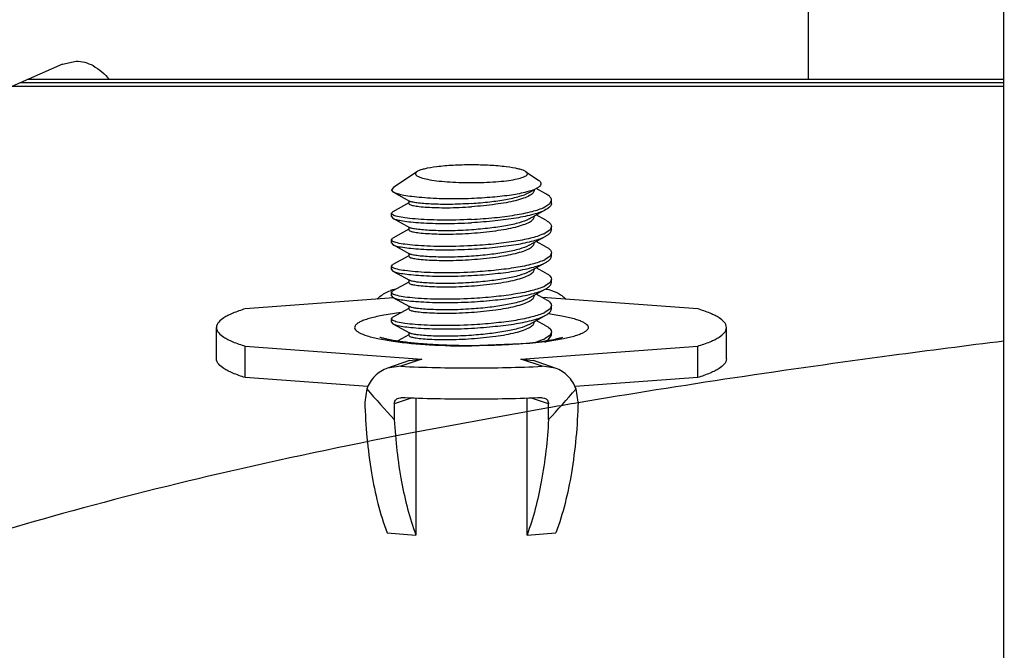
# Model space of a CAD drawing. Units: inches. Extents: x 0.2 to 11.9, y -0.3 to 8.4.
# Drawn here: x 2 to 2.1, y 7 to 7.1 of the extents above; entities that cross this region are included whole.
import ezdxf

# ---------------------------------------------------------------- set-up
doc = ezdxf.new("R2010")
doc.units = ezdxf.units.IN
doc.header["$LTSCALE"] = 0.605
doc.header["$MEASUREMENT"] = 0
doc.layers.get('0').update_dxf_attribs({"linetype": 'CONTINUOUS'})
doc.layers.add('02___PRT_ALL_AXES', color=7, linetype='CONTINUOUS')
doc.styles.get("Standard").update_dxf_attribs({"font": 'arial.ttf'})
doc.dimstyles.new('DIMSTYLE_1', dxfattribs={"dimtxt": 0.125, "dimasz": 0.1875, "dimexe": 0.125, "dimexo": 0.0625, "dimgap": 0.0625, "dimtad": 0, "dimtih": 1, "dimtoh": 1, "dimdec": 1, "dimlfac": 12.5, "dimzin": 4, "dimdsep": 46, "dimtxsty": 'Standard', "dimblk": '_FILLED', "dimblk1": '_FILLED', "dimblk2": '_FILLED', "dimcen": 0.09, "dimadec": 3, "dimazin": 1, "dimtp": 0.001, "dimtm": 0.001, "dimtfac": 1, "dimtdec": 1, "dimtofl": 0, "dimtmove": 0, "dimatfit": 3, "dimldrblk": '_FILLED', "dimfxl": 0, "dimtolj": 1, "dimtzin": 4, "dimarcsym": 0})

# ---------------------------------------------------------------- blocks, each defined once
blk = doc.blocks.new('_FILLED')
at = {"color": 0, "linetype": 'ByBlock'}
blk.add_solid([(0, 0), (-1, 0.1666666667), (-1, -0.1666666667)], dxfattribs=at)
blk = doc.blocks.new('*D3')
at = {"color": 2, "linetype": 'Continuous', "transparency": 16777216}
for p, q in [((1.4850823804, 6.0646828473), (1.4850823804, 7.787145384)), ((3.3025163235, 6.0646828473), (3.3025163235, 7.787145384)), ((1.4850823804, 7.662145384), (2.1372937757, 7.662145384)), ((3.3025163235, 7.662145384), (2.6503049282, 7.662145384))]:
    blk.add_line(p, q, dxfattribs=at)
at = {"color": 2, "linetype": 'Continuous', "transparency": 16777216, "xscale": 0.1875, "yscale": 0.1875, "zscale": 0.1875, "rotation": 180}
blk.add_blockref('_FILLED', (1.4850823804, 7.662145384), dxfattribs=at)
at = {"color": 2, "linetype": 'Continuous', "transparency": 16777216, "xscale": 0.1875, "yscale": 0.1875, "zscale": 0.1875}
blk.add_blockref('_FILLED', (3.3025163235, 7.662145384), dxfattribs=at)
at = {"color": 2, "linetype": 'Continuous', "transparency": 16777216, "insert": (2.3696357832, 7.724645384), "char_height": 0.125, "width": 0.3880111524, "attachment_point": 2, "line_spacing_factor": 0.9}
blk.add_mtext('22.7\\P[577]', dxfattribs=at)

msp = doc.modelspace()

# ---------------------------------------------------------------- linework, layer by layer
at = {"color": 7, "linetype": 'Continuous'}
for p, q in [((2.1017075385, 7.0504138559), (2.1017075385, 7.2349387528)), ((2.1247727244, 6.8763951952), (2.1247727244, 7.2349387528)), ((2.0137185928, 7.0522258544), (2.0153250471, 7.0525780554)), ((2.0137185928, 7.0522258544), (1.5843505331, 6.862894649099999)), ((2.1247727244, 7.050015885800001), (2.0087067939, 7.050015885800001)), ((2.1247727244, 7.0504138559), (2.0096093161, 7.0504138559)), ((2.0078034052, 7.0496175338), (2.1247727244, 7.0496175338)), ((2.0555329669, 7.0395258643), (2.0527629988, 7.0376618028)), ((2.0683875612, 7.0395258643), (2.0698546055, 7.038538610800001)), ((2.0527630099, 7.0376618024), (2.0525243366, 7.037396792899999)), ((2.0527673583, 7.0371016936), (2.0525243366, 7.037396792899999)), ((2.0687764831, 7.0370776606), (2.0693633537, 7.037401398099999)), ((2.0693633537, 7.037401398099999), (2.0693633537, 7.0373423973)), ((2.0707515113, 7.0369075827), (2.0696089224, 7.0375367622)), ((2.0527674549, 7.037101762200001), (2.0546580738, 7.0360605797)), ((2.0545571745, 7.0361162167), (2.0545571745, 7.0357874927)), ((2.071208542, 7.035771886699999), (2.0714090963, 7.036176186100001)), ((2.071409083, 7.0357874927), (2.071409083, 7.0361762189)), ((2.0545571745, 7.035847495900001), (2.0526811997, 7.0348145041)), ((2.0687764831, 7.0339678513), (2.0707515114, 7.0350561288)), ((2.0706079325, 7.0353701408), (2.071208542, 7.035771886699999)), ((2.0525114452, 7.0346213142), (2.0526811998, 7.0348145053)), ((2.0525114452, 7.034232587999999), (2.0525114452, 7.0346213142)), ((2.0525114452, 7.034232587999999), (2.0526811998, 7.034039396900001)), ((2.0526811997, 7.034039398200001), (2.0546580738, 7.032950770399999)), ((2.0693633537, 7.0342915888), (2.0693633537, 7.034232587999999)), ((2.0707515113, 7.0337977734), (2.0696089248, 7.0344269516)), ((2.0545571745, 7.0327376866), (2.0526811997, 7.0317046948)), ((2.0545571745, 7.0330064074), (2.0545571745, 7.0326776834)), ((2.0712297916, 7.032684163099999), (2.0706041039, 7.0322583118)), ((2.071409083, 7.0330664096), (2.0712297916, 7.032684163099999)), ((2.071409083, 7.0326776834), (2.071409083, 7.0330664096)), ((2.0525114452, 7.0315115049), (2.0526811998, 7.031704696)), ((2.0525114452, 7.0311227788), (2.0525114452, 7.0315115049)), ((2.0687764831, 7.030858042), (2.0707515114, 7.0319463195)), ((2.0525114452, 7.0311227787), (2.0526811998, 7.0309295876)), ((2.0526811997, 7.030929588899999), (2.0546580738, 7.0298409612)), ((2.0693633537, 7.031181779500001), (2.0693633537, 7.0311227788)), ((2.0707515113, 7.030687964099999), (2.0696089248, 7.0313171423)), ((2.0545571745, 7.0296278773), (2.0526811997, 7.0285948855)), ((2.0545571745, 7.0298965981), (2.0545571745, 7.0295678741)), ((2.0712297916, 7.0295743538), (2.0706041039, 7.0291485025)), ((2.071409083, 7.029956600299999), (2.0712297916, 7.0295743538)), ((2.071409083, 7.0295678741), (2.071409083, 7.029956600299999)), ((2.0525114452, 7.028401695599999), (2.0526811998, 7.0285948867)), ((2.0525114452, 7.028012969500001), (2.0525114452, 7.028401695599999)), ((2.0525114452, 7.028012969500001), (2.0526811998, 7.0278197783)), ((2.0687764831, 7.0277482328), (2.0707515114, 7.0288365102)), ((2.0693633537, 7.0280719702), (2.0693633537, 7.028012969500001)), ((2.0707515113, 7.0275781548), (2.0696089248, 7.028207332999999)), ((2.0526811997, 7.027819779600001), (2.0546580738, 7.026731151900001)), ((2.0545571745, 7.0267867888), (2.0545571745, 7.0264580648)), ((2.071409083, 7.026846791000001), (2.0712297916, 7.0264645445)), ((2.071409083, 7.0264580648), (2.071409083, 7.026846791000001)), ((2.0545571745, 7.026518068), (2.0526811997, 7.0254850762)), ((2.0687764831, 7.0246384235), (2.0707515114, 7.025726701)), ((2.0712297916, 7.0264645445), (2.0706041039, 7.0260386932)), ((2.0528053237, 7.0246416931), (2.0352746377, 7.0233603112)), ((2.0525114452, 7.0252918863), (2.0526811998, 7.0254850774)), ((2.0525114452, 7.0249031602), (2.0525114452, 7.0252918863)), ((2.0525114452, 7.0249031602), (2.0526811998, 7.0247099691)), ((2.0526811997, 7.0247099703), (2.0546580738, 7.0236213426)), ((2.0693633537, 7.0249621609), (2.0693633537, 7.0249031602)), ((2.0707515113, 7.024468345599999), (2.0696089248, 7.0250975237)), ((2.0886458904, 7.0233603112), (2.0703326379, 7.0246988937)), ((2.0545571745, 7.0234082587), (2.0526811997, 7.0223752669)), ((2.0545571745, 7.0236769795), (2.0545571745, 7.023348255499999)), ((2.0712297916, 7.0233547352), (2.0706041039, 7.0229288839)), ((2.071409083, 7.0237369817), (2.0712297916, 7.0233547352)), ((2.071409083, 7.023348255499999), (2.071409083, 7.0237369817)), ((2.0525114452, 7.022182077), (2.0526811998, 7.022375268099999)), ((2.0525114452, 7.0217933509), (2.0525114452, 7.022182077)), ((2.0687764831, 7.021528614199999), (2.0707515114, 7.022616891699999)), ((2.0525114452, 7.0217933509), (2.0526811998, 7.0216001598)), ((2.0526811997, 7.021600161), (2.0546580738, 7.020511533300001)), ((2.0693633537, 7.0218523516), (2.0693633537, 7.0217933509)), ((2.0707515113, 7.0213585363), (2.0696089248, 7.021987714400001)), ((2.0545571745, 7.0202984494), (2.0532642816, 7.0195862718)), ((2.0545571745, 7.0205671703), (2.0545571745, 7.0202384462)), ((2.061977439, 7.0202327946), (2.0619602641, 7.0202314875)), ((2.0619774411, 7.020232693200001), (2.0619602641, 7.0202314875)), ((2.0704495613, 7.019746409), (2.0696598449, 7.019451114)), ((2.0712297916, 7.020244926), (2.0706041039, 7.0198190746)), ((2.070959422, 7.0196329119), (2.071409083, 7.0202384462)), ((2.071409083, 7.0206271724), (2.0712297916, 7.020244926)), ((2.071409083, 7.0202384462), (2.071409083, 7.0206271724)), ((2.0352746377, 7.0152611551), (2.0352746377, 7.018961828099999)), ((2.0352746377, 7.018961828099999), (2.056118681, 7.017438260800001)), ((2.0678018471, 7.017438260800001), (2.0886458904, 7.018961828099999)), ((2.0886458904, 7.0152611551), (2.0886458904, 7.018961828099999)), ((2.056118681, 7.017438260800001), (2.0536243111, 7.0165813161)), ((2.0546450639, 7.0172494973), (2.056118681, 7.017438260800001)), ((2.0702962171, 7.0165813161), (2.0678018471, 7.017438260800001)), ((2.0678018471, 7.017438260800001), (2.0692754643, 7.0172494973)), ((2.0546450646, 7.0172494953), (2.0520658552, 7.0163634038)), ((2.0536243111, 7.0165813161), (2.0520658572, 7.0163633994)), ((2.071854673, 7.0163634038), (2.0692754635, 7.0172494953)), ((2.071854671, 7.0163633994), (2.0702962171, 7.0165813161)), ((2.0497440971, 7.0142035294), (2.0352746377, 7.0152611551)), ((2.0886458904, 7.0152611551), (2.0741764311, 7.0142035294)), ((2.0496253019, 7.0139097861), (2.0493865686, 7.0123632312)), ((2.0548690415, 7.0128287232), (2.0528634529, 7.0121397)), ((2.053351045, 7.0128418887), (2.0536243111, 7.012880643)), ((2.0554036761, 7.01280936), (2.0554036761, 6.996685899)), ((2.0685168521, 6.996685899), (2.0685168521, 7.01280936)), ((2.0710570753, 7.0121397), (2.0690514867, 7.0128287232)), ((2.0702962171, 7.012880643), (2.0705694832, 7.0128418887)), ((2.0745339595, 7.0123632312), (2.0742952263, 7.0139097861)), ((2.0528634529, 7.0121397), (2.0528634529, 7.0102989312)), ((2.0708120687, 7.0116388916), (2.0545289705, 7.0086479194)), ((2.0713255847, 7.011727800599999), (2.0708120687, 7.0116388916)), ((2.0713360279, 7.011726283300001), (2.0708182024, 7.0116380035)), ((2.0710570753, 7.0102989312), (2.0710570753, 7.0121397)), ((2.0520002525, 6.9969346676), (2.0554036761, 6.996685899)), ((2.0685168521, 6.996685899), (2.0719202756, 6.9969346676))]:
    msp.add_line(p, q, dxfattribs=at)
for centre, radius, start, end in [((2.0685496116, 7.0364270625), 0.0046475177, 294.1300749067, 296.2355365422), ((2.0685496116, 7.033317253200001), 0.0046475177, 294.1300749084, 296.2355365406), ((2.0538210958, 7.0215031118), 0.0042427128, 106.0473697953, 108.9957246551), ((2.0538162362, 7.021520050099999), 0.0042250911, 102.5873390403, 106.047532526), ((2.0538147155, 7.0215260509), 0.0042189032, 100.9942641618, 102.5849431594), ((2.0685496116, 7.0302074439), 0.0046475177, 294.1300749084, 296.2355365405), ((2.0701026987, 7.021509125900001), 0.0042361139, 80.7841965767, 81.8130187174), ((2.0538231252, 7.0214971036), 0.0042490543, 108.9952281322, 109.561532939), ((2.0685496116, 7.0270976346), 0.0046475177, 294.1300749067, 296.2355365422), ((2.0685496116, 7.0239878253), 0.0046475177, 294.1300749084, 296.2355365406), ((2.1581241445, 7.107952247), 0.1435826706, 220.9174091759, 222.8529501627), ((1.9650804335, 7.108594298200001), 0.1445442071, 317.1534882428, 319.0761524185), ((2.2255234204, 6.119512599999999), 0.9054418461, 99.5993686226, 99.80533209469999)]:
    msp.add_arc(centre, radius, start, end, dxfattribs=at)
for points, knots in [([(2.0153250471, 7.0525780554), (2.0160146305, 7.052578056900001), (2.0175492113, 7.0521068306), (2.01869523, 7.0510471174), (2.019247233, 7.0504161586)], [0, 0, 0, 0, 0.4513202376, 1, 1, 1, 1]), ([(2.0555330124, 7.0395258626), (2.0554521988, 7.0394714697), (2.0552715136, 7.0392953887), (2.055500488, 7.0390482546), (2.0557347632, 7.0389332088), (2.0561582933, 7.0387708648), (2.0568628255, 7.0386097871), (2.0578956066, 7.0384501016), (2.0591312516, 7.0383313385), (2.0605092597, 7.038256371699999), (2.0614685461, 7.0382396636), (2.0619602641, 7.0382396636)], [0, 0, 0, 0, 0.0410665223, 0.0807231801, 0.1132982053, 0.1557015715, 0.269494771, 0.4183826525, 0.5956299172999999, 0.7927071676999999, 1, 1, 1, 1]), ([(2.0619602641, 7.0403323927), (2.0612365841, 7.0403323927), (2.0598667631, 7.040298138200001), (2.0580054883, 7.040144371799999), (2.0566938574, 7.0399412062), (2.0559211921, 7.0397198252), (2.0556382164, 7.039596671900001), (2.0555330124, 7.0395258626)], [0, 0, 0, 0, 0.3330234201, 0.6300318752, 0.8595360592, 0.9416425778, 1, 1, 1, 1]), ([(2.0683875163, 7.0395258626), (2.0682823151, 7.0395966715), (2.0679993443, 7.0397198201), (2.0672266928, 7.0399412008), (2.0659150667, 7.0401443691), (2.0640537854, 7.040298137100001), (2.0626839515, 7.0403323927), (2.0619602641, 7.0403323927)], [0, 0, 0, 0, 0.0583562713, 0.1404608425, 0.3699622396, 0.6669731813, 1, 1, 1, 1]), ([(2.0619602641, 7.0382396636), (2.0624519778, 7.0382396636), (2.0634112521, 7.0382563711), (2.0647892445, 7.0383313365), (2.0660248801, 7.038450096799999), (2.067057667, 7.038609779600001), (2.0677622107, 7.0387708592), (2.0681857546, 7.0389332023), (2.0684200349, 7.0390482514), (2.0686490165, 7.0392953863), (2.0684683294, 7.0394714689), (2.0683875163, 7.0395258626)], [0, 0, 0, 0, 0.2072910669, 0.404364967, 0.5816107399, 0.7304994747, 0.8442954483, 0.8867003991, 0.9192760998, 0.9589334404000001, 1, 1, 1, 1]), ([(2.069854627, 7.0385385662), (2.0699508232, 7.0384738155), (2.0701168078, 7.038351073999999), (2.0701988661, 7.038039709), (2.0699991961, 7.037767506000001), (2.0698072058, 7.037645828600001), (2.0696883476, 7.0375804372)], [0, 0, 0, 0, 0.2716233861, 0.4639210757, 0.6822299472, 1, 1, 1, 1]), ([(2.0696883476, 7.0375804372), (2.0693174104, 7.037376361000001), (2.0683158533, 7.0370636642), (2.0665588293, 7.0367329385), (2.064371318, 7.036493636399999), (2.0627900883, 7.0363939711), (2.0619602641, 7.0363610945)], [0, 0, 0, 0, 0.1615411764, 0.3955017032, 0.6831230505, 1, 1, 1, 1]), ([(2.0693636372, 7.037342393099999), (2.0693636426, 7.0372283879), (2.0692081958, 7.036950512100001), (2.0687470502, 7.0366527138), (2.0680477572, 7.036353929), (2.0671228961, 7.0360880378), (2.0660224259, 7.035858009199999), (2.0642863603, 7.035596244), (2.0629161654, 7.0354587319), (2.0619602641, 7.0353918078)], [0, 0, 0, 0, 0.0433967901, 0.1105227882, 0.2075457326, 0.3318677787, 0.4762556293, 0.6352392808, 1, 1, 1, 1]), ([(2.0619602641, 7.0363610945), (2.06092838, 7.0363202126), (2.0589723382, 7.0362958816), (2.0566312758, 7.0364099017), (2.0550073707, 7.0365749175), (2.0540559358, 7.0367165628), (2.0533262203, 7.0368788863), (2.0529200105, 7.037017625800001), (2.0527673583, 7.0371016936)], [0, 0, 0, 0, 0.3341986036, 0.6326681268, 0.7578781227, 0.8624045151999999, 0.9436029754999999, 1, 1, 1, 1]), ([(2.0619602641, 7.0357805339), (2.0611045021, 7.0357206207), (2.0595220939, 7.0356502309), (2.0576300587, 7.035685002799999), (2.0563461052, 7.035761315299999), (2.0556000434, 7.0358344897), (2.0550543582, 7.035925404299999), (2.0547586472, 7.0360051276), (2.0546580856, 7.036060561599999)], [0, 0, 0, 0, 0.3507164758, 0.6471406646, 0.773069805, 0.8767031219, 0.9530548352, 1, 1, 1, 1]), ([(2.0619602641, 7.0357805339), (2.0626827371, 7.0358311154), (2.0640418737, 7.035959271399999), (2.065938958, 7.036219525), (2.0675015609, 7.0365606099), (2.0684163457, 7.0368787907), (2.0687764481, 7.0370776524)], [0, 0, 0, 0, 0.311611416, 0.5872940926, 0.8230072801999999, 1, 1, 1, 1]), ([(2.0714090963, 7.036176186100001), (2.0714090553, 7.0362372439), (2.0713652394, 7.0364152856), (2.0711313582, 7.0366781724), (2.0708948002, 7.036828815), (2.0707515027, 7.0369075821)], [0, 0, 0, 0, 0.1792202995, 0.5200298199, 1, 1, 1, 1]), ([(2.0545571745, 7.0357874927), (2.0545571745, 7.035724099099999), (2.0547874339, 7.0355950976), (2.0551862313, 7.0355134162), (2.0558939492, 7.0354082575), (2.0568044626, 7.035341547200001), (2.0579041627, 7.0352929232), (2.0596411637, 7.0352677933), (2.0610085743, 7.0353251785), (2.0619602641, 7.0353918078)], [0, 0, 0, 0, 0.0253935482, 0.0837774498, 0.1780588275, 0.3037908014, 0.4525430498, 0.6178490208, 1, 1, 1, 1]), ([(2.0619602641, 7.0339014509), (2.0628716084, 7.0339514414), (2.0645883838, 7.0340859861), (2.0669866675, 7.0343790387), (2.0689718001, 7.034770042999999), (2.0701395861, 7.0351384638), (2.0706079325, 7.0353701408)], [0, 0, 0, 0, 0.3108263741, 0.5863298654, 0.8220564634, 1, 1, 1, 1]), ([(2.0707515929, 7.0350561267), (2.0703005963, 7.0348080437), (2.0691312372, 7.0344210361), (2.0671265458, 7.0340096358), (2.0646670466, 7.0337042473), (2.0629008687, 7.0335643203), (2.0619602641, 7.0335127248)], [0, 0, 0, 0, 0.1721441841, 0.4075405148, 0.6849528528000001, 1, 1, 1, 1]), ([(2.0714091448, 7.0357874748), (2.0714091637, 7.035726504099999), (2.0713651077, 7.0355485376), (2.0711315338, 7.035285562), (2.0708948552, 7.035134931900001), (2.0707515929, 7.0350561267)], [0, 0, 0, 0, 0.1789874838, 0.5200056244, 1, 1, 1, 1]), ([(2.0619602641, 7.0339014509), (2.0607450071, 7.0338347897), (2.0589999177, 7.033787931699999), (2.0567819094, 7.033853896699999), (2.0553819915, 7.0339380197), (2.054207841, 7.034058705800001), (2.053409543, 7.034186207799999), (2.0529283785, 7.0343203303), (2.0526847602, 7.0344136649), (2.0525114452, 7.034534372), (2.0525114452, 7.0346213142)], [0, 0, 0, 0, 0.3805800324, 0.5453374823, 0.6936923667, 0.8192432398, 0.9136655904000001, 0.947670646, 0.9728133073, 1, 1, 1, 1]), ([(2.0526811998, 7.034039396900001), (2.0528199699, 7.0339631153), (2.0532117711, 7.0338448099), (2.0539279593, 7.0337092909), (2.0548859762, 7.0335951219), (2.0565126341, 7.033469973099999), (2.0588949135, 7.0333950426), (2.060885635, 7.0334537775), (2.0619602641, 7.0335127248)], [0, 0, 0, 0, 0.0508835876, 0.1298775208, 0.2346948777, 0.3604480401, 0.6541725165, 1, 1, 1, 1]), ([(2.0619602641, 7.0322819985), (2.062916182, 7.0323489237), (2.064286336, 7.0324864811), (2.0660224229, 7.0327481545), (2.067122852, 7.0329782311), (2.0680477927, 7.033244109), (2.0687469738, 7.0335429213), (2.0692083682, 7.033840587999999), (2.0693633537, 7.034118614500001), (2.0693633537, 7.034232587999999)], [0, 0, 0, 0, 0.3647713971, 0.5237386613, 0.6681404393, 0.792463386, 0.8894892418000001, 0.9566147191, 1, 1, 1, 1]), ([(2.0687764714, 7.033967852999999), (2.0684162849, 7.0337691486), (2.0675016054, 7.0334507602), (2.065938807, 7.0331097141), (2.0640417521, 7.0328492549), (2.0626825981, 7.0327212963), (2.0619602641, 7.0326707246)], [0, 0, 0, 0, 0.1769909931, 0.4127110667, 0.6884497536, 1, 1, 1, 1]), ([(2.0707515164, 7.0337977757), (2.0708521534, 7.0337424001), (2.0711284534, 7.033575545800001), (2.071409083, 7.033285846699999), (2.071409083, 7.0330664096)], [0, 0, 0, 0, 0.3435989252, 1, 1, 1, 1]), ([(2.0545571745, 7.0326776834), (2.0545571745, 7.032614289800001), (2.0547874339, 7.0324852883), (2.0551862313, 7.032403606900001), (2.0558939492, 7.032298448200001), (2.0568044626, 7.032231737899999), (2.0579041627, 7.0321831139), (2.0596411637, 7.032157983999999), (2.0610085743, 7.032215369199999), (2.0619602641, 7.0322819985)], [0, 0, 0, 0, 0.0253935482, 0.0837774498, 0.1780588275, 0.3037908014, 0.4525430498, 0.6178490208, 1, 1, 1, 1]), ([(2.0619602641, 7.0326707246), (2.0611045021, 7.0326108114), (2.0595220939, 7.032540421599999), (2.0576300587, 7.0325751935), (2.0563461052, 7.032651506000001), (2.0556000434, 7.032724680399999), (2.0550543582, 7.032815595), (2.0547586472, 7.0328953183), (2.0546580856, 7.032950752300001)], [0, 0, 0, 0, 0.3507164758, 0.6471406646, 0.773069805, 0.8767031219, 0.9530548352, 1, 1, 1, 1]), ([(2.0707515164, 7.0319463173), (2.0708521534, 7.0320016929), (2.0711284534, 7.0321685471), (2.071409083, 7.0324582463), (2.071409083, 7.0326776834)], [0, 0, 0, 0, 0.3435989241, 1, 1, 1, 1]), ([(2.0619602641, 7.0307916417), (2.0607450071, 7.0307249805), (2.0589999177, 7.0306781225), (2.0567819094, 7.0307440874), (2.0553819915, 7.030828210399999), (2.054207841, 7.0309488965), (2.053409543, 7.031076398500001), (2.0529283785, 7.031210521), (2.0526847602, 7.031303855599999), (2.0525114452, 7.0314245627), (2.0525114452, 7.0315115049)], [0, 0, 0, 0, 0.3805800324, 0.5453374823, 0.6936923667, 0.8192432398, 0.9136655904000001, 0.947670646, 0.9728133073, 1, 1, 1, 1]), ([(2.0704495613, 7.0321856462), (2.0699676584, 7.0319694149), (2.0688042896, 7.031620969700001), (2.0668437005, 7.031249888300001), (2.0645087074, 7.030969242999999), (2.0628420004, 7.030840007999999), (2.0619602641, 7.0307916417)], [0, 0, 0, 0, 0.1835089459, 0.4193356454, 0.6931989561, 1, 1, 1, 1]), ([(2.0619602641, 7.0304029155), (2.0629008674, 7.030454511), (2.0646670744, 7.0305944288), (2.0671266712, 7.0308998666), (2.0691313414, 7.0313112267), (2.0703006615, 7.031698233999999), (2.0707515164, 7.0319463173)], [0, 0, 0, 0, 0.3150491193, 0.5924733941, 0.8278959939, 1, 1, 1, 1]), ([(2.0526811998, 7.0309295876), (2.0528199699, 7.030853306), (2.0532117711, 7.030735000599999), (2.0539279593, 7.030599481599999), (2.0548859762, 7.0304853127), (2.0565126341, 7.0303601638), (2.0588949135, 7.030285233300001), (2.060885635, 7.0303439682), (2.0619602641, 7.0304029155)], [0, 0, 0, 0, 0.0508835876, 0.1298775208, 0.2346948777, 0.3604480401, 0.6541725165, 1, 1, 1, 1]), ([(2.0619602641, 7.0291721892), (2.062916182, 7.0292391144), (2.064286336, 7.0293766718), (2.0660224229, 7.0296383452), (2.067122852, 7.0298684218), (2.0680477927, 7.0301342998), (2.0687469738, 7.030433112000001), (2.0692083682, 7.0307307787), (2.0693633537, 7.0310088052), (2.0693633537, 7.0311227788)], [0, 0, 0, 0, 0.3647713971, 0.5237386613, 0.6681404393, 0.792463386, 0.8894892418000001, 0.9566147191, 1, 1, 1, 1]), ([(2.0687764714, 7.0308580437), (2.0684162849, 7.0306593393), (2.0675016054, 7.0303409509), (2.065938807, 7.0299999048), (2.0640417521, 7.0297394456), (2.0626825981, 7.029611487), (2.0619602641, 7.029560915299999)], [0, 0, 0, 0, 0.1769909931, 0.4127110667, 0.6884497536, 1, 1, 1, 1]), ([(2.0707515164, 7.030687966399999), (2.0708521534, 7.030632590800001), (2.0711284534, 7.0304657365), (2.071409083, 7.0301760374), (2.071409083, 7.029956600299999)], [0, 0, 0, 0, 0.3435989252, 1, 1, 1, 1]), ([(2.0545571745, 7.0295678741), (2.0545571745, 7.029504480499999), (2.0547874339, 7.029375479), (2.0551862313, 7.0292937976), (2.0558939492, 7.0291886389), (2.0568044626, 7.0291219286), (2.0579041627, 7.029073304600001), (2.0596411637, 7.029048174700001), (2.0610085743, 7.029105559900001), (2.0619602641, 7.0291721892)], [0, 0, 0, 0, 0.0253935482, 0.0837774498, 0.1780588275, 0.3037908014, 0.4525430498, 0.6178490208, 1, 1, 1, 1]), ([(2.0619602641, 7.029560915299999), (2.0611045021, 7.0295010021), (2.0595220939, 7.029430612300001), (2.0576300587, 7.0294653842), (2.0563461052, 7.0295416967), (2.0556000434, 7.0296148711), (2.0550543582, 7.029705785700001), (2.0547586472, 7.029785509), (2.0546580856, 7.029840943)], [0, 0, 0, 0, 0.3507164758, 0.6471406646, 0.773069805, 0.8767031219, 0.9530548352, 1, 1, 1, 1]), ([(2.0704495613, 7.029075836900001), (2.0699676584, 7.028859605599999), (2.0688042896, 7.0285111604), (2.0668437005, 7.028140079), (2.0645087074, 7.0278594337), (2.0628420004, 7.0277301987), (2.0619602641, 7.0276818324)], [0, 0, 0, 0, 0.1835089459, 0.4193356454, 0.6931989561, 1, 1, 1, 1]), ([(2.0707515164, 7.028836507999999), (2.0708521534, 7.0288918836), (2.0711284534, 7.0290587378), (2.071409083, 7.029348437), (2.071409083, 7.0295678741)], [0, 0, 0, 0, 0.3435989241, 1, 1, 1, 1]), ([(2.0619602641, 7.0276818324), (2.0607450071, 7.0276151712), (2.0589999177, 7.027568313200001), (2.0567819094, 7.0276342781), (2.0553819915, 7.0277184011), (2.054207841, 7.0278390872), (2.053409543, 7.027966589199999), (2.0529283785, 7.0281007117), (2.0526847602, 7.0281940463), (2.0525114452, 7.0283147534), (2.0525114452, 7.028401695599999)], [0, 0, 0, 0, 0.3805800324, 0.5453374823, 0.6936923667, 0.8192432398, 0.9136655904000001, 0.947670646, 0.9728133073, 1, 1, 1, 1]), ([(2.0619602641, 7.0272931062), (2.0629008674, 7.0273447017), (2.0646670744, 7.027484619500001), (2.0671266712, 7.0277900573), (2.0691313414, 7.0282014174), (2.0703006615, 7.028588424700001), (2.0707515164, 7.028836507999999)], [0, 0, 0, 0, 0.3150491193, 0.5924733941, 0.8278959939, 1, 1, 1, 1]), ([(2.0619602641, 7.0260623799), (2.062916182, 7.0261293051), (2.064286336, 7.0262668625), (2.0660224229, 7.026528535900001), (2.067122852, 7.0267586125), (2.0680477927, 7.0270244905), (2.0687469738, 7.0273233027), (2.0692083682, 7.027620969400001), (2.0693633537, 7.0278989959), (2.0693633537, 7.028012969500001)], [0, 0, 0, 0, 0.3647713971, 0.5237386613, 0.6681404393, 0.792463386, 0.8894892418000001, 0.9566147191, 1, 1, 1, 1]), ([(2.0526811998, 7.0278197783), (2.0528199699, 7.027743496699999), (2.0532117711, 7.0276251913), (2.0539279593, 7.0274896723), (2.0548859762, 7.0273755034), (2.0565126341, 7.0272503545), (2.0588949135, 7.027175424), (2.060885635, 7.0272341589), (2.0619602641, 7.0272931062)], [0, 0, 0, 0, 0.0508835876, 0.1298775208, 0.2346948777, 0.3604480401, 0.6541725165, 1, 1, 1, 1]), ([(2.0619602641, 7.026451106000001), (2.0611045021, 7.026391192799999), (2.0595220939, 7.026320803), (2.0576300587, 7.026355575), (2.0563461052, 7.0264318874), (2.0556000434, 7.026505061799999), (2.0550543582, 7.026595976399999), (2.0547586472, 7.0266756997), (2.0546580856, 7.0267311337)], [0, 0, 0, 0, 0.3507164758, 0.6471406646, 0.773069805, 0.8767031219, 0.9530548352, 1, 1, 1, 1]), ([(2.0687764714, 7.027748234400001), (2.0684162849, 7.02754953), (2.0675016054, 7.0272311416), (2.065938807, 7.0268900955), (2.0640417521, 7.0266296363), (2.0626825981, 7.0265016777), (2.0619602641, 7.026451106000001)], [0, 0, 0, 0, 0.1769909931, 0.4127110667, 0.6884497536, 1, 1, 1, 1]), ([(2.0707515164, 7.027578157100001), (2.0708521534, 7.0275227815), (2.0711284534, 7.0273559272), (2.071409083, 7.0270662281), (2.071409083, 7.026846791000001)], [0, 0, 0, 0, 0.3435989252, 1, 1, 1, 1]), ([(2.0545571745, 7.0264580648), (2.0545571745, 7.0263946712), (2.0547874339, 7.0262656697), (2.0551862313, 7.026183988300001), (2.0558939492, 7.0260788297), (2.0568044626, 7.0260121193), (2.0579041627, 7.0259634953), (2.0596411637, 7.0259383654), (2.0610085743, 7.025995750599999), (2.0619602641, 7.0260623799)], [0, 0, 0, 0, 0.0253935482, 0.0837774498, 0.1780588275, 0.3037908014, 0.4525430498, 0.6178490208, 1, 1, 1, 1]), ([(2.0704495613, 7.0259660276), (2.0699676584, 7.0257497963), (2.0688042896, 7.0254013511), (2.0668437005, 7.0250302698), (2.0645087074, 7.024749624400001), (2.0628420004, 7.024620389500001), (2.0619602641, 7.024572023099999)], [0, 0, 0, 0, 0.1835089459, 0.4193356454, 0.6931989561, 1, 1, 1, 1]), ([(2.0619602641, 7.0241832969), (2.0629008674, 7.0242348924), (2.0646670744, 7.024374810199999), (2.0671266712, 7.024680247999999), (2.0691313414, 7.025091608099999), (2.0703006615, 7.0254786154), (2.0707515164, 7.0257266987)], [0, 0, 0, 0, 0.3150491193, 0.5924733941, 0.8278959939, 1, 1, 1, 1]), ([(2.0707515164, 7.0257266987), (2.0708521534, 7.025782074299999), (2.0711284534, 7.0259489285), (2.071409083, 7.0262386277), (2.071409083, 7.0264580648)], [0, 0, 0, 0, 0.3435989241, 1, 1, 1, 1]), ([(2.070781127, 7.025690560499999), (2.0712152697, 7.0256201212), (2.0720716312, 7.025338668400001), (2.0727992918, 7.0248084917), (2.073116946, 7.0244967051)], [0, 0, 0, 0, 0.4970159926, 1, 1, 1, 1]), ([(2.0508035822, 7.0244967051), (2.0509174557, 7.0246084751), (2.0513908377, 7.0250271472), (2.0519556883, 7.0253428731), (2.052400461, 7.025500912999999)], [0, 0, 0, 0, 0.252638987, 1, 1, 1, 1]), ([(2.0619602641, 7.024572023099999), (2.0607450071, 7.0245053619), (2.0589999177, 7.0244585039), (2.0567819094, 7.0245244688), (2.0553819915, 7.0246085918), (2.054207841, 7.0247292779), (2.053409543, 7.0248567799), (2.0529283785, 7.0249909024), (2.0526847602, 7.025084237000001), (2.0525114452, 7.0252049441), (2.0525114452, 7.0252918863)], [0, 0, 0, 0, 0.3805800324, 0.5453374823, 0.6936923667, 0.8192432398, 0.9136655904000001, 0.947670646, 0.9728133073, 1, 1, 1, 1]), ([(2.0526811998, 7.0247099691), (2.0528199699, 7.0246336874), (2.0532117711, 7.024515382000001), (2.0539279593, 7.024379862999999), (2.0548859762, 7.024265694099999), (2.0565126341, 7.0241405452), (2.0588949135, 7.0240656147), (2.060885635, 7.0241243496), (2.0619602641, 7.0241832969)], [0, 0, 0, 0, 0.0508835876, 0.1298775208, 0.2346948777, 0.3604480401, 0.6541725165, 1, 1, 1, 1]), ([(2.0619602641, 7.022952570599999), (2.062916182, 7.023019495900001), (2.064286336, 7.0231570532), (2.0660224229, 7.0234187266), (2.067122852, 7.0236488032), (2.0680477927, 7.0239146812), (2.0687469738, 7.0242134934), (2.0692083682, 7.0245111601), (2.0693633537, 7.0247891866), (2.0693633537, 7.0249031602)], [0, 0, 0, 0, 0.3647713971, 0.5237386613, 0.6681404393, 0.792463386, 0.8894892418000001, 0.9566147191, 1, 1, 1, 1]), ([(2.0687764714, 7.0246384251), (2.0684162849, 7.0244397207), (2.0675016054, 7.0241213323), (2.065938807, 7.0237802862), (2.0640417521, 7.023519827), (2.0626825981, 7.0233918685), (2.0619602641, 7.023341296799999)], [0, 0, 0, 0, 0.1769909931, 0.4127110667, 0.6884497536, 1, 1, 1, 1]), ([(2.0707515164, 7.0244683478), (2.0708521534, 7.0244129722), (2.0711284534, 7.024246118), (2.071409083, 7.0239564188), (2.071409083, 7.0237369817)], [0, 0, 0, 0, 0.3435989252, 1, 1, 1, 1]), ([(2.0352746377, 7.0233603112), (2.0347777954, 7.0232089221), (2.0340841927, 7.0229731723), (2.033242009, 7.0225870494), (2.0325013793, 7.022174004299999), (2.0318815427, 7.0216350562), (2.0318815426, 7.021161069700001)], [0, 0, 0, 0, 0.3730169168, 0.5270327257, 0.6595941593, 1, 1, 1, 1]), ([(2.0545571745, 7.023348255499999), (2.0545571745, 7.023284861900001), (2.0547874339, 7.023155860399999), (2.0551862313, 7.023074179), (2.0558939492, 7.0229690204), (2.0568044626, 7.0229023101), (2.0579041627, 7.022853686), (2.0596411637, 7.0228285561), (2.0610085743, 7.0228859413), (2.0619602641, 7.022952570599999)], [0, 0, 0, 0, 0.0253935482, 0.0837774498, 0.1780588275, 0.3037908014, 0.4525430498, 0.6178490208, 1, 1, 1, 1]), ([(2.0619602641, 7.023341296799999), (2.0611045021, 7.023281383600001), (2.0595220939, 7.0232109937), (2.0576300587, 7.0232457657), (2.0563461052, 7.023322078200001), (2.0556000434, 7.0233952525), (2.0550543582, 7.023486167100001), (2.0547586472, 7.0235658904), (2.0546580856, 7.023621324400001)], [0, 0, 0, 0, 0.3507164758, 0.6471406646, 0.773069805, 0.8767031219, 0.9530548352, 1, 1, 1, 1]), ([(2.0707515164, 7.022616889400001), (2.0708521534, 7.022672265), (2.0711284534, 7.022839119299999), (2.071409083, 7.0231288184), (2.071409083, 7.023348255499999)], [0, 0, 0, 0, 0.3435989241, 1, 1, 1, 1]), ([(2.0920389855, 7.021161069700001), (2.0920389855, 7.0216350562), (2.0914191488, 7.022174004299999), (2.0906785191, 7.0225870494), (2.0898363355, 7.0229731723), (2.0891427327, 7.0232089221), (2.0886458904, 7.0233603112)], [0, 0, 0, 0, 0.3404058407, 0.4729672743, 0.6269830832, 1, 1, 1, 1]), ([(2.0619602641, 7.0214622138), (2.0607450071, 7.0213955526), (2.0589999177, 7.0213486946), (2.0567819094, 7.0214146595), (2.0553819915, 7.0214987825), (2.054207841, 7.0216194686), (2.053409543, 7.0217469706), (2.0529283785, 7.021881093099999), (2.0526847602, 7.0219744277), (2.0525114452, 7.0220951348), (2.0525114452, 7.022182077)], [0, 0, 0, 0, 0.3805800324, 0.5453374823, 0.6936923667, 0.8192432398, 0.9136655904000001, 0.947670646, 0.9728133073, 1, 1, 1, 1]), ([(2.0704495613, 7.0228562183), (2.0699676584, 7.022639987000001), (2.0688042896, 7.0222915418), (2.0668437005, 7.0219204605), (2.0645087074, 7.0216398151), (2.0628420004, 7.0215105802), (2.0619602641, 7.0214622138)], [0, 0, 0, 0, 0.1835089459, 0.4193356454, 0.6931989561, 1, 1, 1, 1]), ([(2.0619602641, 7.0210734876), (2.0629008674, 7.021125083099999), (2.0646670744, 7.021265000900001), (2.0671266712, 7.0215704387), (2.0691313414, 7.0219817988), (2.0703006615, 7.0223688061), (2.0707515164, 7.022616889400001)], [0, 0, 0, 0, 0.3150491193, 0.5924733941, 0.8278959939, 1, 1, 1, 1]), ([(2.0318815426, 7.021161069700001), (2.0318815426, 7.020687083099999), (2.0325013793, 7.020148135099999), (2.033242009, 7.0197350899), (2.0340841927, 7.019348967000001), (2.0347777954, 7.0191132172), (2.0352746377, 7.018961828099999)], [0, 0, 0, 0, 0.3404058182, 0.4729672591, 0.6269830931, 1, 1, 1, 1]), ([(2.0526811998, 7.0216001598), (2.0528199699, 7.021523878099999), (2.0532117711, 7.0214055728), (2.0539279593, 7.0212700537), (2.0548859762, 7.0211558848), (2.0565126341, 7.0210307359), (2.0588949135, 7.0209558054), (2.060885635, 7.0210145404), (2.0619602641, 7.0210734876)], [0, 0, 0, 0, 0.0508835876, 0.1298775208, 0.2346948777, 0.3604480401, 0.6541725165, 1, 1, 1, 1]), ([(2.0619602641, 7.0198427613), (2.062916182, 7.019909686599999), (2.064286336, 7.0200472439), (2.0660224229, 7.0203089173), (2.067122852, 7.020538994), (2.0680477927, 7.0208048719), (2.0687469738, 7.0211036841), (2.0692083682, 7.021401350800001), (2.0693633537, 7.0216793773), (2.0693633537, 7.0217933509)], [0, 0, 0, 0, 0.3647713971, 0.5237386613, 0.6681404393, 0.792463386, 0.8894892418000001, 0.9566147191, 1, 1, 1, 1]), ([(2.0687764714, 7.0215286158), (2.0684171159, 7.0213303699), (2.0675047351, 7.021012484500001), (2.0659459834, 7.020671770599999), (2.0640537452, 7.0204114702), (2.0626980653, 7.0202834126), (2.0619774411, 7.020232693200001)], [0, 0, 0, 0, 0.1770194294, 0.4127453099, 0.688410332, 1, 1, 1, 1]), ([(2.0707515164, 7.0213585385), (2.0708521534, 7.0213031629), (2.0711284534, 7.0211363087), (2.071409083, 7.0208466095), (2.071409083, 7.0206271724)], [0, 0, 0, 0, 0.3435989252, 1, 1, 1, 1]), ([(2.0886458904, 7.018961828099999), (2.0891427327, 7.0191132172), (2.0898363355, 7.019348967000001), (2.0906785192, 7.0197350899), (2.0914191489, 7.020148135099999), (2.0920389856, 7.020687083099999), (2.0920389855, 7.021161069700001)], [0, 0, 0, 0, 0.3730169069, 0.5270327409000001, 0.6595941818, 1, 1, 1, 1]), ([(2.0545571745, 7.0202384462), (2.0545571745, 7.0201750526), (2.0547874339, 7.0200460511), (2.0551862313, 7.0199643697), (2.0558939492, 7.0198592111), (2.0568044626, 7.0197925008), (2.0579041627, 7.0197438767), (2.0596411637, 7.0197187468), (2.0610085743, 7.019776132000001), (2.0619602641, 7.0198427613)], [0, 0, 0, 0, 0.0253935482, 0.0837774498, 0.1780588275, 0.3037908014, 0.4525430498, 0.6178490208, 1, 1, 1, 1]), ([(2.0619602641, 7.0202314875), (2.0611045021, 7.020171574299999), (2.0595220939, 7.020101184400001), (2.0576300587, 7.0201359564), (2.0563461052, 7.0202122689), (2.0556000434, 7.020285443200001), (2.0550543582, 7.0203763578), (2.0547586472, 7.0204560811), (2.0546580856, 7.0205115151)], [0, 0, 0, 0, 0.3507164758, 0.6471406646, 0.773069805, 0.8767031219, 0.9530548352, 1, 1, 1, 1]), ([(2.1247689682, 7.0195468454), (2.1203598558, 7.019002015599999), (2.1035776268, 7.0168457948), (2.0868367353, 7.0143571973), (2.0745338564, 7.012276336)], [0, 0, 0, 0, 0.2625637575, 1, 1, 1, 1]), ([(2.0352746377, 7.0152611551), (2.0347777954, 7.015412544199999), (2.0340841927, 7.0156482939), (2.033242009, 7.0160344169), (2.0325013793, 7.016447462), (2.0318815426, 7.01698641), (2.0318815426, 7.0174603966)], [0, 0, 0, 0, 0.3730169069, 0.5270327409000001, 0.6595941818, 1, 1, 1, 1]), ([(2.0920389855, 7.0174603966), (2.0920389856, 7.01698641), (2.0914191489, 7.016447462), (2.0906785192, 7.0160344169), (2.0898363355, 7.0156482939), (2.0891427327, 7.015412544199999), (2.0886458904, 7.0152611551)], [0, 0, 0, 0, 0.3404058182, 0.4729672591, 0.6269830931, 1, 1, 1, 1]), ([(2.0520658572, 7.0163633994), (2.0515101492, 7.016172445), (2.0504628321, 7.0155219524), (2.0498250834, 7.0144717636), (2.0496252544, 7.013909841)], [0, 0, 0, 0, 0.4962857040999999, 1, 1, 1, 1]), ([(2.0536243111, 7.0165813161), (2.0564007602, 7.0164544123), (2.0619602641, 7.0163348253), (2.0675197679, 7.0164544123), (2.0702962171, 7.0165813161)], [0, 0, 0, 0, 0.4999999961, 1, 1, 1, 1]), ([(2.0742952738, 7.013909841), (2.0740954448, 7.0144717636), (2.0734576961, 7.0155219524), (2.0724103789, 7.016172445), (2.071854671, 7.0163633994)], [0, 0, 0, 0, 0.5037142959, 1, 1, 1, 1]), ([(2.0528634529, 7.0121397), (2.0528634529, 7.012291359), (2.0529528962, 7.012599924), (2.0532112795, 7.0127938712), (2.053351045, 7.0128418887)], [0, 0, 0, 0, 0.5064704604, 1, 1, 1, 1]), ([(2.0705694832, 7.0128418887), (2.0707092487, 7.0127938712), (2.070967632, 7.012599924), (2.0710570753, 7.012291359), (2.0710570753, 7.0121397)], [0, 0, 0, 0, 0.4935295396, 1, 1, 1, 1]), ([(2.0493865686, 7.0123632312), (2.0494616959, 7.009566685299999), (2.0499192647, 7.0043394381), (2.0511544913, 6.9992180695), (2.0520002525, 6.9969346676)], [0, 0, 0, 0, 0.5346439153, 1, 1, 1, 1]), ([(2.0745339595, 7.0123632312), (2.0744588323, 7.009566685299999), (2.0740012635, 7.0043394381), (2.0727660369, 6.9992180695), (2.0719202756, 6.9969346676)], [0, 0, 0, 0, 0.5346439153, 1, 1, 1, 1]), ([(2.0528634529, 7.0102989312), (2.0529971229, 7.0078357814), (2.053506124, 7.003223925399999), (2.0546528881, 6.998712890399999), (2.0554036761, 6.996685899)], [0, 0, 0, 0, 0.5329714092, 1, 1, 1, 1]), ([(2.0710570753, 7.0102989312), (2.0709234053, 7.0078357814), (2.0704144042, 7.003223925399999), (2.0692676401, 6.998712890399999), (2.0685168521, 6.996685899)], [0, 0, 0, 0, 0.5329714092, 1, 1, 1, 1]), ([(2.0545289705, 7.0086479194), (2.0470599287, 7.0071941988), (2.0329811361, 7.004229771499999), (2.0133021665, 6.999261351399999), (1.9963791589, 6.994060253300001), (1.982314283, 6.9886667598), (1.9711940182, 6.983122631100001), (1.9639599536, 6.9781028084), (1.9599083482, 6.9739263742), (1.9578495102, 6.970955674), (1.9565878086, 6.967937947699999), (1.956299352, 6.9658707782), (1.956299352, 6.964875217)], [0, 0, 0, 0, 0.2040749913, 0.3857737753, 0.5441575377000001, 0.6786586008, 0.7892633684, 0.8769244219, 0.9130316328, 0.9448026868000001, 0.9732995318000001, 1, 1, 1, 1])]:
    msp.add_open_spline(points, degree=3, knots=knots, dxfattribs=at)
msp.add_open_spline([(2.0702962171, 7.012880643), (2.067519768, 7.0127537392), (2.0619602641, 7.0126341522), (2.0564007602, 7.0127537392), (2.0536243111, 7.012880643)], degree=3, dxfattribs=at)
at = {"layer": '02___PRT_ALL_AXES', "color": 7, "linetype": 'Continuous'}
for p, q in [((2.0318815239, 7.0174603966), (2.0318815239, 7.021161069700001)), ((2.0920390042, 7.0174603966), (2.0920390042, 7.021161069700001)), ((2.0511090739, 7.0198152588), (2.0527394817, 7.019538421799999)), ((2.0728062567, 7.0198142072), (2.0707572645, 7.0194803779)), ((2.0687836865, 7.019264000800001), (2.0619602641, 7.018977484400001)), ((2.0706314766, 7.0194640416), (2.0688494488, 7.0192699789))]:
    msp.add_line(p, q, dxfattribs=at)
msp.add_arc((2.0653768764, 7.0604164758), 0.0412881664, 277.3116619607, 277.4876843300999, dxfattribs=at)
for points, knots in [([(2.0536322439, 7.0229007287), (2.0529635829, 7.0228203425), (2.0520093295, 7.0226851109), (2.0508140162, 7.0224508912), (2.0500725579, 7.022272234), (2.0494467551, 7.0220835372), (2.0489417861, 7.0218873664), (2.0485602115, 7.0216840017), (2.0483007872, 7.0214758111), (2.048161891, 7.0212394338), (2.0481996396, 7.0209826324), (2.0483909769, 7.0207620812), (2.0488606669, 7.0204479247), (2.0497876999, 7.0201127274), (2.0506173865, 7.0199148054), (2.0511090739, 7.0198152588)], [0, 0, 0, 0, 0.2183468191, 0.3122276223, 0.3948164054, 0.4655190411, 0.5239818453, 0.5702384064, 0.6050980113000001, 0.6311717663, 0.6547294931000001, 0.6838034918000001, 0.7230436491, 0.8373562827, 1, 1, 1, 1]), ([(2.0710424755, 7.022803224600001), (2.0716415069, 7.0227200316), (2.0727135085, 7.0225456461), (2.0739579, 7.0222536562), (2.0747402969, 7.0219859542), (2.0751675448, 7.0217949731), (2.0754806066, 7.0215979949), (2.0756851791, 7.0213932051), (2.0757647927, 7.0211571473), (2.0756803119, 7.0209220443), (2.0754724172, 7.020717842100001), (2.07515572, 7.0205210025), (2.0747248913, 7.020330229600001), (2.0739378947, 7.020062921699999), (2.0732797095, 7.0199099414), (2.0728062567, 7.0198142072)], [0, 0, 0, 0, 0.2134469109, 0.3831902198, 0.4502357246, 0.5050627658, 0.547972812, 0.5802700201, 0.6055724281, 0.6310036913, 0.6635995806, 0.7068750926, 0.7620888701999999, 0.829521208, 1, 1, 1, 1]), ([(2.0511568714, 7.0200299775), (2.0511073055, 7.0200527276), (2.0513486346, 7.0199668375), (2.0514508168, 7.0199434044), (2.0517207426, 7.0198707927), (2.0520828056, 7.0197917388), (2.0526124671, 7.0196890862), (2.0532187573, 7.0195900222), (2.0539004442, 7.0194940941), (2.0549259011, 7.0193709758), (2.0563268992, 7.019241607000001), (2.0581172679, 7.019129277), (2.0600127073, 7.0190602084), (2.0613054586, 7.0190447414), (2.0619602641, 7.0190447414)], [0, 0, 0, 0, 0.0150440015, 0.0284436509, 0.0448321832, 0.08540850650000001, 0.1348818833, 0.1919083032, 0.2554241261, 0.3245818894, 0.4768610415, 0.6434134561, 0.819374253, 1, 1, 1, 1]), ([(2.0619602641, 7.0190447414), (2.0631616772, 7.0190447414), (2.0654558539, 7.0190947036), (2.0682147791, 7.019281876699999), (2.0701608053, 7.0195070711), (2.0713137529, 7.0196839839), (2.0721558835, 7.019857084), (2.0726045012, 7.019976024), (2.0727587744, 7.0200303645)], [0, 0, 0, 0, 0.3315698057, 0.6330908225999999, 0.7627421373000001, 0.8721528241, 0.9548591603000001, 1, 1, 1, 1]), ([(2.0527394817, 7.019538421799999), (2.054159272, 7.0193358321), (2.0572321426, 7.0190632375), (2.0603134156, 7.018977484400001), (2.0619602641, 7.018977484400001)], [0, 0, 0, 0, 0.4654858963, 1, 1, 1, 1])]:
    msp.add_open_spline(points, degree=3, knots=knots, dxfattribs=at)
msp.add_open_spline([(2.0688494488, 7.0192699789), (2.0688275292, 7.0192679736), (2.0688056084, 7.0192659809), (2.0687836865, 7.019264000800001)], degree=3, dxfattribs=at)

# ---------------------------------------------------------------- dimensions: what is measured, and where the dimension line sits
at = {"color": 2, "linetype": 'Continuous'}
dim = msp.add_linear_dim(base=(3.3025163235, 7.662145384), p1=(1.4850823804, 6.0021828473), p2=(3.3025163235, 6.0021828473), text='<>\\P[]', dimstyle='DIMSTYLE_1', dxfattribs=at)
dim.commit()
dim.dimension.update_dxf_attribs({"geometry": '*D3', "text_midpoint": (2.393799352, 7.568395384), "dimtype": 160})

doc.saveas('drawing.dxf')
